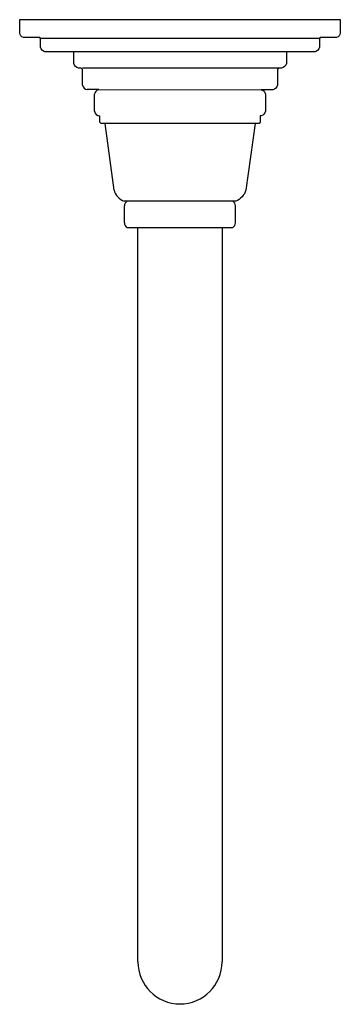
# Model space of a CAD drawing. Extents: x -1.9 to 1.9, y 0 to 11.8.
import ezdxf

# ---------------------------------------------------------------- set-up
doc = ezdxf.new("R2010")
doc.units = 0
doc.header["$MEASUREMENT"] = 0
doc.layers.get('0').update_dxf_attribs({"linetype": 'CONTINUOUS'})
doc.layers.add('ASHADE', color=7, linetype='CONTINUOUS')

msp = doc.modelspace()

# ---------------------------------------------------------------- linework, layer by layer
at = {"elevation": 0}
for points in [[(-0.506, 0.506), (-0.506, 9.344)], [(0.506, 9.344), (0.506, 0.506)]]:
    msp.add_lwpolyline(points, dxfattribs=at)
at = {"layer": 'ASHADE'}
for p, q in [((-1.19, 11.261), (-1.223, 11.261)), ((-1.174, 11.245), (-1.19, 11.261)), ((-1.174, 11.057), (-1.174, 11.245)), ((-0.978, 11.003), (-1.118, 11.003)), ((-1.03, 10.743), (-1.03, 10.948)), ((-0.964, 10.612), (-0.964, 10.688)), ((-0.95, 10.594), (-0.964, 10.612)), ((-0.902, 10.594), (-0.95, 10.594)), ((-0.794, 9.793), (-0.902, 10.594)), ((-0.636, 9.659), (-0.671, 9.659)), ((-0.67, 9.604), (-0.67, 9.399)), ((0.635, 9.659), (-0.636, 9.659)), ((0.669, 9.399), (0.669, 9.604)), ((-0.636, 9.344), (-0.506, 9.344)), ((0.506, 9.344), (0.635, 9.344))]:
    msp.add_line(p, q, dxfattribs=at)
at = {"layer": 'ASHADE', "elevation": 0}
msp.add_lwpolyline([(-1.223, 11.261, -0.285607), (-1.279, 11.316), (-1.279, 11.458), (-1.625, 11.458, -0.293677), (-1.677, 11.513), (-1.677, 11.619), (-1.685, 11.629), (-1.885, 11.629, -0.295195), (-1.929, 11.684), (-1.929, 11.845), (0, 11.845), (1.929, 11.845), (1.929, 11.684, -0.280022), (1.885, 11.629), (1.686, 11.629), (1.678, 11.619), (1.678, 11.513, -0.293632), (1.626, 11.458), (1.28, 11.458), (1.28, 11.316, -0.285563), (1.223, 11.261), (1.19, 11.261), (1.174, 11.245), (1.174, 11.057, -0.285586), (1.118, 11.002), (0.977, 11.002, -0.313903), (1.029, 10.948), (1.029, 10.743, -0.285272), (0.977, 10.688), (0.965, 10.688), (0.965, 10.612), (0.951, 10.594), (0.903, 10.594), (0.794, 9.793, -0.210049), (0.671, 9.659), (0.635, 9.659)], format="xyb", dxfattribs=at)
at = {"layer": 'ASHADE', "extrusion": (-2e-16, -1, 0), "elevation": -11.619}
msp.add_lwpolyline([(1.678, 0), (-1.677, -0.002)], dxfattribs=at)
at = {"layer": 'ASHADE', "extrusion": (1.47792e-09, -1, 0), "elevation": -11.458}
msp.add_lwpolyline([(1.28, 0), (-1.279, -0.002)], dxfattribs=at)
at = {"layer": 'ASHADE', "elevation": 0}
for points in [[(1.19, 11.261), (-1.174, 11.261)], [(-0.978, 11.003), (0.977, 11.002)], [(0.903, 10.594), (-0.902, 10.594)], [(-0.506, 9.344), (0.506, 9.344)]]:
    msp.add_lwpolyline(points, dxfattribs=at)
at = {"layer": 'ASHADE'}
msp.add_lwpolyline([(-0.506, 0.506, 1), (0.506, 0.506)], format="xyb", dxfattribs=at)
for centre, radius, start, end in [((-1.107, 11.07), 0.0678, 190.4657, 261.1236), ((-0.96, 10.933), 0.0718, 104.8247, 168.5125), ((-0.964, 10.755), 0.0673, 190.3832, 269.5803), ((-0.602, 9.846), 0.199, 195.2546, 249.6842), ((-0.603, 9.601), 0.0666, 119.4635, 177.4965), ((0.602, 9.601), 0.0666, 2.5035, 60.5365), ((-0.604, 9.401), 0.0658, 182.083, 240.957), ((0.602, 9.402), 0.0666, 299.4635, 357.4965)]:
    msp.add_arc(centre, radius, start, end, dxfattribs=at)

# ---------------------------------------------------------------- texts
at = {"flags": 8}
for tag, p, s in [('MODELNUMBER', (0, 0), 'K-13136'), ('TRADENAME', (0, -0.002), 'PINSTRIPE'), ('PRODUCT', (0, -0.003), 'FAUCETS'), ('MATERIAL', (0, -0.005), 'BRASS')]:
    msp.add_attdef(tag, p, s, height=0.001, dxfattribs=at)

doc.saveas('drawing.dxf')
